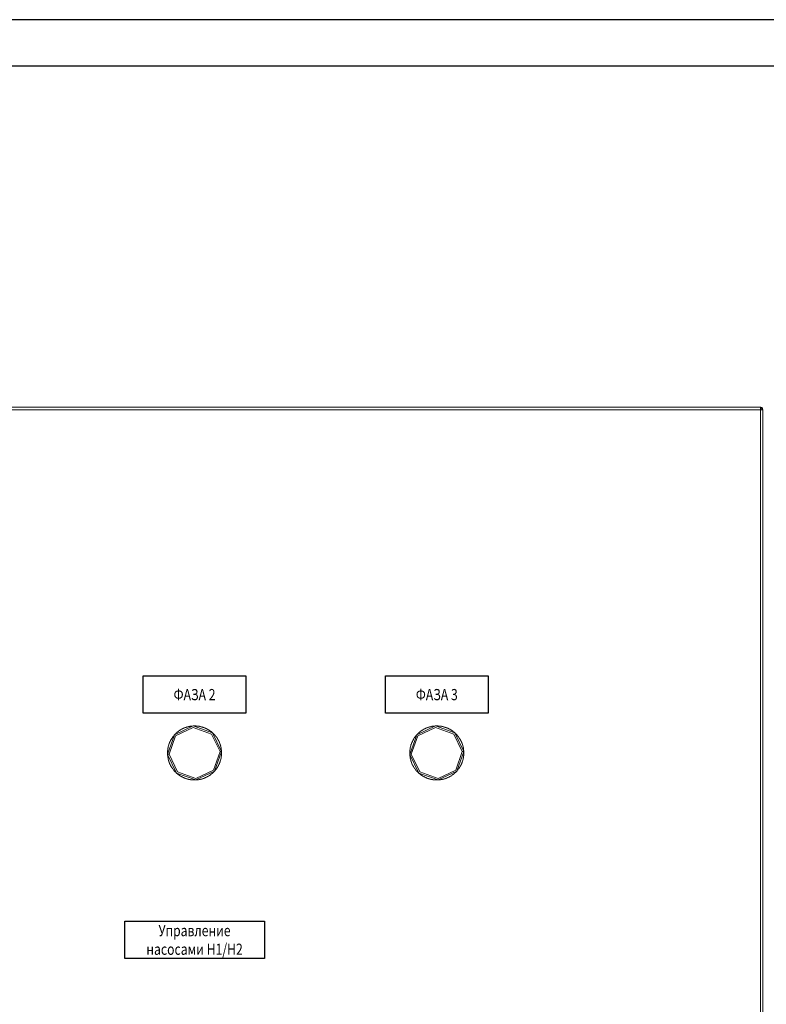
# Model space of a CAD drawing. Units: millimetres. Extents: x 2661 to 15062, y 0 to 420.
# Drawn here: x 11675 to 11756, y 314 to 420 of the extents above; entities that cross this region are included whole.
import ezdxf
from ezdxf.enums import TextEntityAlignment as Align

# ---------------------------------------------------------------- set-up
doc = ezdxf.new("R2010")
doc.units = ezdxf.units.MM
doc.layers.add('EPLAN578', color=7, linetype='Continuous', lineweight=50)
doc.layers.add('ЛИСТ', color=4, linetype='Continuous')
doc.styles.add('ГОСТ 2.304', font='isocpeur.ttf', dxfattribs={"width": 0.8, "oblique": 15})

msp = doc.modelspace()

# ---------------------------------------------------------------- linework, layer by layer
at = {"ltscale": 100}
for points in [[(11688.6941, 349.5433), (11699.6941, 349.5433), (11699.6941, 345.5433), (11688.6941, 345.5433)], [(11714.6941, 349.5433), (11725.6941, 349.5433), (11725.6941, 345.5433), (11714.6941, 345.5433)], [(11686.6949, 323.2069), (11701.6949, 323.2069), (11701.6949, 319.2069), (11686.6949, 319.2069)]]:
    msp.add_lwpolyline(points, close=True, dxfattribs=at)
at = {"layer": 'EPLAN578', "color": 30, "linetype": 'Continuous', "lineweight": 0, "ltscale": 4}
for p, q in [((11635.8549, 378.3903), (11754.9349, 378.3903)), ((11754.9349, 378.3903), (11755.1949, 378.1303)), ((11754.9349, 378.1303), (11754.9349, 99.0503)), ((11754.9415, 378.1303), (11754.9482, 378.1303)), ((11755.0649, 378.3555), (11755.16, 378.2603)), ((11755.16, 378.2603), (11755.1949, 378.1303)), ((11754.9549, 368.9703), (11754.9549, 363.3703)), ((11692.1591, 343.1132), (11694.0526, 344.0149)), ((11692.3651, 343.5287), (11692.3967, 343.5541)), ((11692.3967, 343.5541), (11692.423, 343.5746)), ((11692.4495, 343.5948), (11692.4609, 343.6034)), ((11692.4609, 343.6034), (11692.4936, 343.6273)), ((11692.4936, 343.6273), (11692.5207, 343.6467)), ((11692.548, 343.6658), (11692.5598, 343.6739)), ((11692.5598, 343.6739), (11692.5934, 343.6965)), ((11692.5934, 343.6965), (11692.6213, 343.7147)), ((11692.6494, 343.7327), (11692.6616, 343.7403)), ((11692.6616, 343.7403), (11692.6961, 343.7614)), ((11692.6961, 343.7614), (11692.7247, 343.7785)), ((11692.7536, 343.7952), (11692.766, 343.8023)), ((11692.766, 343.8023), (11692.8014, 343.822)), ((11692.8014, 343.822), (11692.8307, 343.8378)), ((11692.8602, 343.8533), (11692.8729, 343.8599)), ((11692.8729, 343.8599), (11692.9091, 343.8781)), ((11692.9091, 343.8781), (11692.9391, 343.8927)), ((11692.9692, 343.9069), (11692.9822, 343.913)), ((11692.9822, 343.913), (11693.0191, 343.9296)), ((11693.0191, 343.9296), (11693.0497, 343.943)), ((11693.0804, 343.9559), (11693.0936, 343.9614)), ((11693.0936, 343.9614), (11693.1312, 343.9765)), ((11693.1312, 343.9765), (11693.1622, 343.9886)), ((11693.1935, 344.0002), (11693.2069, 344.0051)), ((11693.2069, 344.0051), (11693.2451, 344.0187)), ((11693.2451, 344.0187), (11693.2766, 344.0294)), ((11693.3083, 344.0398), (11693.322, 344.0441)), ((11693.322, 344.0441), (11693.3607, 344.056)), ((11693.3607, 344.056), (11693.3926, 344.0654)), ((11693.4247, 344.0744), (11693.4385, 344.0782)), ((11693.4385, 344.0782), (11693.4777, 344.0885)), ((11693.4777, 344.0885), (11693.5101, 344.0965)), ((11693.5495, 344.1058), (11693.5564, 344.1074)), ((11693.5564, 344.1074), (11693.596, 344.116)), ((11693.596, 344.116), (11693.6287, 344.1227)), ((11693.6614, 344.129), (11693.6755, 344.1316)), ((11693.6755, 344.1316), (11693.7154, 344.1386)), ((11693.7154, 344.1386), (11693.7483, 344.1439)), ((11693.7812, 344.1489), (11693.7954, 344.1509)), ((11693.7954, 344.1509), (11693.8355, 344.1561)), ((11693.8355, 344.1561), (11693.8687, 344.1601)), ((11693.9018, 344.1636), (11693.916, 344.165)), ((11693.916, 344.165), (11693.9564, 344.1686)), ((11693.9564, 344.1686), (11693.9896, 344.1712)), ((11694.0372, 344.1742), (11694.0443, 344.1745)), ((11694.0526, 344.0149), (11696.0291, 343.3136)), ((11694.0776, 344.1761), (11694.1109, 344.1772)), ((11694.1443, 344.178), (11694.1586, 344.1782)), ((11694.1586, 344.1782), (11694.199, 344.1784)), ((11694.199, 344.1784), (11694.2324, 344.1782)), ((11694.2657, 344.1775), (11694.28, 344.1772)), ((11694.28, 344.1772), (11694.3205, 344.1757)), ((11694.3205, 344.1757), (11694.3538, 344.174)), ((11694.3871, 344.172), (11694.4013, 344.171)), ((11694.4013, 344.171), (11694.4417, 344.1679)), ((11694.4417, 344.1679), (11694.4749, 344.1648)), ((11694.5081, 344.1614), (11694.5223, 344.1598)), ((11694.5223, 344.1598), (11694.5625, 344.155)), ((11694.5625, 344.155), (11694.5955, 344.1505)), ((11694.6285, 344.1457), (11694.6426, 344.1436)), ((11694.6426, 344.1436), (11694.6826, 344.137)), ((11694.6826, 344.137), (11694.7154, 344.1312)), ((11694.7482, 344.125), (11694.7622, 344.1223)), ((11694.7622, 344.1223), (11694.8019, 344.1141)), ((11694.8019, 344.1141), (11694.8344, 344.1069)), ((11694.8669, 344.0993), (11694.8808, 344.096)), ((11694.8808, 344.096), (11694.9201, 344.0861)), ((11694.9201, 344.0861), (11694.9523, 344.0776)), ((11694.9845, 344.0687), (11694.9982, 344.0648)), ((11694.9982, 344.0648), (11695.037, 344.0533)), ((11695.037, 344.0533), (11695.0689, 344.0434)), ((11695.1006, 344.0332), (11695.1142, 344.0287)), ((11695.1142, 344.0287), (11695.1525, 344.0156)), ((11695.1525, 344.0156), (11695.1839, 344.0044)), ((11695.2152, 343.9928), (11695.2285, 343.9877)), ((11695.2285, 343.9877), (11695.2663, 343.973)), ((11695.2663, 343.973), (11695.2972, 343.9605)), ((11695.3279, 343.9477), (11695.3411, 343.9421)), ((11695.3782, 343.9258), (11695.4085, 343.912)), ((11695.4387, 343.8979), (11695.4516, 343.8917)), ((11695.4516, 343.8917), (11695.488, 343.8739)), ((11695.488, 343.8739), (11695.5177, 343.8588)), ((11695.5473, 343.8435), (11695.56, 343.8368)), ((11695.56, 343.8368), (11695.5955, 343.8174)), ((11695.5955, 343.8174), (11695.6246, 343.8012)), ((11695.6536, 343.7845), (11695.6659, 343.7773)), ((11695.6659, 343.7773), (11695.7006, 343.7565)), ((11695.7006, 343.7565), (11695.729, 343.739)), ((11695.7572, 343.7212), (11695.7692, 343.7135)), ((11695.7692, 343.7135), (11695.8031, 343.6913)), ((11695.8031, 343.6913), (11695.8307, 343.6726)), ((11695.8581, 343.6537), (11695.8698, 343.6454)), ((11695.9027, 343.6218), (11695.9295, 343.602)), ((11695.9561, 343.5819), (11695.9675, 343.5732)), ((11695.9675, 343.5732), (11695.9994, 343.5482)), ((11695.9994, 343.5482), (11696.0253, 343.5273)), ((11718.1587, 343.1132), (11720.0521, 344.0149)), ((11718.3647, 343.5287), (11718.3963, 343.5541)), ((11718.3963, 343.5541), (11718.4225, 343.5746)), ((11718.449, 343.5948), (11718.4605, 343.6034)), ((11718.4605, 343.6034), (11718.4931, 343.6273)), ((11718.4931, 343.6273), (11718.5202, 343.6467)), ((11718.5476, 343.6658), (11718.5594, 343.6739)), ((11718.5594, 343.6739), (11718.593, 343.6965)), ((11718.593, 343.6965), (11718.6209, 343.7147)), ((11718.649, 343.7327), (11718.6611, 343.7403)), ((11718.6611, 343.7403), (11718.6956, 343.7614)), ((11718.6956, 343.7614), (11718.7243, 343.7785)), ((11718.7531, 343.7952), (11718.7656, 343.8023)), ((11718.7656, 343.8023), (11718.8009, 343.822)), ((11718.8009, 343.822), (11718.8303, 343.8378)), ((11718.8598, 343.8533), (11718.8725, 343.8599)), ((11718.8725, 343.8599), (11718.9087, 343.8781)), ((11718.9087, 343.8781), (11718.9386, 343.8927)), ((11718.9688, 343.9069), (11718.9818, 343.913)), ((11718.9818, 343.913), (11719.0187, 343.9296)), ((11719.0187, 343.9296), (11719.0492, 343.943)), ((11719.0799, 343.9559), (11719.0931, 343.9614)), ((11719.0931, 343.9614), (11719.1307, 343.9765)), ((11719.1307, 343.9765), (11719.1618, 343.9886)), ((11719.193, 344.0002), (11719.2065, 344.0051)), ((11719.2065, 344.0051), (11719.2446, 344.0187)), ((11719.2446, 344.0187), (11719.2762, 344.0294)), ((11719.3079, 344.0398), (11719.3215, 344.0441)), ((11719.3215, 344.0441), (11719.3602, 344.056)), ((11719.3602, 344.056), (11719.3922, 344.0654)), ((11719.4243, 344.0744), (11719.4381, 344.0782)), ((11719.4381, 344.0782), (11719.4773, 344.0885)), ((11719.4773, 344.0885), (11719.5096, 344.0965)), ((11719.549, 344.1058), (11719.556, 344.1074)), ((11719.556, 344.1074), (11719.5956, 344.116)), ((11719.5956, 344.116), (11719.6282, 344.1227)), ((11719.661, 344.129), (11719.675, 344.1316)), ((11719.675, 344.1316), (11719.7149, 344.1386)), ((11719.7149, 344.1386), (11719.7478, 344.1439)), ((11719.7808, 344.1489), (11719.795, 344.1509)), ((11719.795, 344.1509), (11719.8351, 344.1561)), ((11719.8351, 344.1561), (11719.8682, 344.1601)), ((11719.9014, 344.1636), (11719.9156, 344.165)), ((11719.9156, 344.165), (11719.9559, 344.1686)), ((11719.9559, 344.1686), (11719.9892, 344.1712)), ((11720.0367, 344.1742), (11720.0439, 344.1745)), ((11720.0521, 344.0149), (11722.0286, 343.3136)), ((11720.0772, 344.1761), (11720.1105, 344.1772)), ((11720.1438, 344.178), (11720.1581, 344.1782)), ((11720.1581, 344.1782), (11720.1986, 344.1784)), ((11720.1986, 344.1784), (11720.2319, 344.1782)), ((11720.2653, 344.1775), (11720.2796, 344.1772)), ((11720.2796, 344.1772), (11720.32, 344.1757)), ((11720.32, 344.1757), (11720.3533, 344.174)), ((11720.3866, 344.172), (11720.4009, 344.171)), ((11720.4009, 344.171), (11720.4413, 344.1679)), ((11720.4413, 344.1679), (11720.4745, 344.1648)), ((11720.5076, 344.1614), (11720.5218, 344.1598)), ((11720.5218, 344.1598), (11720.562, 344.155)), ((11720.562, 344.155), (11720.5951, 344.1505)), ((11720.6281, 344.1457), (11720.6422, 344.1436)), ((11720.6422, 344.1436), (11720.6822, 344.137)), ((11720.6822, 344.137), (11720.715, 344.1312)), ((11720.7478, 344.125), (11720.7618, 344.1223)), ((11720.7618, 344.1223), (11720.8014, 344.1141)), ((11720.8014, 344.1141), (11720.834, 344.1069)), ((11720.8665, 344.0993), (11720.8804, 344.096)), ((11720.8804, 344.096), (11720.9197, 344.0861)), ((11720.9197, 344.0861), (11720.9519, 344.0776)), ((11720.984, 344.0687), (11720.9978, 344.0648)), ((11720.9978, 344.0648), (11721.0366, 344.0533)), ((11721.0366, 344.0533), (11721.0684, 344.0434)), ((11721.1002, 344.0332), (11721.1137, 344.0287)), ((11721.1137, 344.0287), (11721.1521, 344.0156)), ((11721.1521, 344.0156), (11721.1835, 344.0044)), ((11721.2147, 343.9928), (11721.2281, 343.9877)), ((11721.2281, 343.9877), (11721.2658, 343.973)), ((11721.2658, 343.973), (11721.2967, 343.9605)), ((11721.3275, 343.9477), (11721.3407, 343.9421)), ((11721.3777, 343.9258), (11721.4081, 343.912)), ((11721.4383, 343.8979), (11721.4512, 343.8917)), ((11721.4512, 343.8917), (11721.4876, 343.8739)), ((11721.4876, 343.8739), (11721.5173, 343.8588)), ((11721.5469, 343.8435), (11721.5595, 343.8368)), ((11721.5595, 343.8368), (11721.5951, 343.8174)), ((11721.5951, 343.8174), (11721.6242, 343.8012)), ((11721.6531, 343.7845), (11721.6654, 343.7773)), ((11721.6654, 343.7773), (11721.7002, 343.7565)), ((11721.7002, 343.7565), (11721.7286, 343.739)), ((11721.7568, 343.7212), (11721.7688, 343.7135)), ((11721.7688, 343.7135), (11721.8026, 343.6913)), ((11721.8026, 343.6913), (11721.8303, 343.6726)), ((11721.8577, 343.6537), (11721.8694, 343.6454)), ((11721.9023, 343.6218), (11721.9291, 343.602)), ((11721.9557, 343.5819), (11721.967, 343.5732)), ((11721.967, 343.5732), (11721.9989, 343.5482)), ((11721.9989, 343.5482), (11722.0249, 343.5273)), ((11691.4578, 341.1367), (11692.1591, 343.1132)), ((11691.5553, 342.4807), (11691.5723, 342.5175)), ((11691.5723, 342.5175), (11691.5868, 342.5475)), ((11691.6015, 342.5774), (11691.608, 342.5902)), ((11691.608, 342.5902), (11691.6265, 342.6262)), ((11691.6265, 342.6262), (11691.6422, 342.6556)), ((11691.6582, 342.6848), (11691.6652, 342.6973)), ((11691.6652, 342.6973), (11691.6852, 342.7325)), ((11691.6852, 342.7325), (11691.7021, 342.7613)), ((11691.7193, 342.7898), (11691.7268, 342.802)), ((11691.7268, 342.802), (11691.7483, 342.8363)), ((11691.7483, 342.8363), (11691.7664, 342.8643)), ((11691.7848, 342.8921), (11691.7928, 342.904)), ((11691.7928, 342.904), (11691.8157, 342.9374)), ((11691.8157, 342.9374), (11691.8349, 342.9646)), ((11691.8545, 342.9916), (11691.8629, 343.0031)), ((11691.8629, 343.0031), (11691.8872, 343.0355)), ((11691.8872, 343.0355), (11691.9076, 343.0619)), ((11691.9283, 343.0881), (11691.9372, 343.0993)), ((11691.9372, 343.0993), (11691.9628, 343.1306)), ((11691.9628, 343.1306), (11691.9843, 343.1561)), ((11692.006, 343.1814), (11692.0154, 343.1922)), ((11692.0154, 343.1922), (11692.0404, 343.2202)), ((11692.0424, 343.2224), (11692.0649, 343.247)), ((11692.0876, 343.2714), (11692.0975, 343.2817)), ((11692.0975, 343.2817), (11692.1257, 343.3108)), ((11692.1257, 343.3108), (11692.1492, 343.3345)), ((11692.1729, 343.3578), (11692.1832, 343.3678)), ((11692.1832, 343.3678), (11692.2126, 343.3957)), ((11692.2126, 343.3957), (11692.2371, 343.4183)), ((11692.2618, 343.4407), (11692.2725, 343.4502)), ((11692.2725, 343.4502), (11692.303, 343.4768)), ((11692.303, 343.4768), (11692.3284, 343.4984)), ((11692.354, 343.5197), (11692.3651, 343.5287)), ((11696.0511, 343.5061), (11696.062, 343.4969)), ((11696.062, 343.4969), (11696.0928, 343.4706)), ((11696.0928, 343.4706), (11696.1179, 343.4487)), ((11696.1179, 343.4487), (11696.1361, 343.4324)), ((11696.1533, 343.4168), (11696.183, 343.3892)), ((11696.183, 343.3892), (11696.2071, 343.3662)), ((11696.231, 343.3429), (11696.2411, 343.3328)), ((11696.2696, 343.3041), (11696.2927, 343.2801)), ((11696.3156, 343.2558), (11696.3253, 343.2453)), ((11696.3253, 343.2453), (11696.3526, 343.2154)), ((11696.3526, 343.2154), (11696.3747, 343.1905)), ((11696.3966, 343.1653), (11696.4058, 343.1544)), ((11696.4058, 343.1544), (11696.4318, 343.1233)), ((11696.4318, 343.1233), (11696.4529, 343.0975)), ((11696.4736, 343.0714), (11696.4825, 343.0601)), ((11696.4825, 343.0601), (11696.5071, 343.028)), ((11696.5071, 343.028), (11696.5271, 343.0013)), ((11696.5467, 342.9744), (11696.5551, 342.9627)), ((11696.5551, 342.9627), (11696.5783, 342.9296)), ((11696.5783, 342.9296), (11696.5972, 342.9021)), ((11696.6157, 342.8744), (11696.6235, 342.8624)), ((11696.6235, 342.8624), (11696.6454, 342.8283)), ((11696.6454, 342.8283), (11696.6631, 342.8001)), ((11696.6804, 342.7716), (11696.6877, 342.7593)), ((11696.6877, 342.7593), (11696.7082, 342.7243)), ((11696.7082, 342.7243), (11696.7246, 342.6953)), ((11696.7407, 342.6662), (11696.7475, 342.6536)), ((11696.7475, 342.6536), (11696.7665, 342.6178)), ((11696.7665, 342.6178), (11696.7817, 342.5881)), ((11696.7966, 342.5583), (11696.8029, 342.5455)), ((11696.8029, 342.5455), (11696.8203, 342.5089)), ((11696.8203, 342.5089), (11696.8343, 342.4786)), ((11717.4574, 341.1367), (11718.1587, 343.1132)), ((11717.5549, 342.4807), (11717.5719, 342.5175)), ((11717.5719, 342.5175), (11717.5863, 342.5475)), ((11717.6011, 342.5774), (11717.6075, 342.5902)), ((11717.6075, 342.5902), (11717.6261, 342.6262)), ((11717.6261, 342.6262), (11717.6417, 342.6556)), ((11717.6577, 342.6848), (11717.6647, 342.6973)), ((11717.6647, 342.6973), (11717.6848, 342.7325)), ((11717.6848, 342.7325), (11717.7017, 342.7613)), ((11717.7189, 342.7898), (11717.7264, 342.802)), ((11717.7264, 342.802), (11717.7479, 342.8363)), ((11717.7479, 342.8363), (11717.7659, 342.8643)), ((11717.7843, 342.8921), (11717.7923, 342.904)), ((11717.7923, 342.904), (11717.8152, 342.9374)), ((11717.8152, 342.9374), (11717.8345, 342.9646)), ((11717.854, 342.9916), (11717.8625, 343.0031)), ((11717.8625, 343.0031), (11717.8868, 343.0355)), ((11717.8868, 343.0355), (11717.9072, 343.0619)), ((11717.9278, 343.0881), (11717.9368, 343.0993)), ((11717.9368, 343.0993), (11717.9624, 343.1306)), ((11717.9624, 343.1306), (11717.9838, 343.1561)), ((11718.0056, 343.1814), (11718.015, 343.1922)), ((11718.015, 343.1922), (11718.0399, 343.2202)), ((11718.0419, 343.2224), (11718.0644, 343.247)), ((11718.0872, 343.2714), (11718.097, 343.2817)), ((11718.097, 343.2817), (11718.1252, 343.3108)), ((11718.1252, 343.3108), (11718.1487, 343.3345)), ((11718.1725, 343.3578), (11718.1828, 343.3678)), ((11718.1828, 343.3678), (11718.2121, 343.3957)), ((11718.2121, 343.3957), (11718.2366, 343.4183)), ((11718.2613, 343.4407), (11718.272, 343.4502)), ((11718.272, 343.4502), (11718.3025, 343.4768)), ((11718.3025, 343.4768), (11718.3279, 343.4984)), ((11718.3536, 343.5197), (11718.3647, 343.5287)), ((11722.0506, 343.5061), (11722.0616, 343.4969)), ((11722.0616, 343.4969), (11722.0924, 343.4706)), ((11722.0924, 343.4706), (11722.1174, 343.4487)), ((11722.1174, 343.4487), (11722.1357, 343.4324)), ((11722.1528, 343.4168), (11722.1825, 343.3892)), ((11722.1825, 343.3892), (11722.2066, 343.3662)), ((11722.2305, 343.3429), (11722.2407, 343.3328)), ((11722.2692, 343.3041), (11722.2923, 343.2801)), ((11722.3152, 343.2558), (11722.3249, 343.2453)), ((11722.3249, 343.2453), (11722.3522, 343.2154)), ((11722.3522, 343.2154), (11722.3743, 343.1905)), ((11722.3961, 343.1653), (11722.4054, 343.1544)), ((11722.4054, 343.1544), (11722.4314, 343.1233)), ((11722.4314, 343.1233), (11722.4524, 343.0975)), ((11722.4732, 343.0714), (11722.482, 343.0601)), ((11722.482, 343.0601), (11722.5067, 343.028)), ((11722.5067, 343.028), (11722.5266, 343.0013)), ((11722.5463, 342.9744), (11722.5546, 342.9627)), ((11722.5546, 342.9627), (11722.5779, 342.9296)), ((11722.5779, 342.9296), (11722.5967, 342.9021)), ((11722.6152, 342.8744), (11722.6231, 342.8624)), ((11722.6231, 342.8624), (11722.645, 342.8283)), ((11722.645, 342.8283), (11722.6626, 342.8001)), ((11722.6799, 342.7716), (11722.6873, 342.7593)), ((11722.6873, 342.7593), (11722.7077, 342.7243)), ((11722.7077, 342.7243), (11722.7242, 342.6953)), ((11722.7403, 342.6662), (11722.7471, 342.6536)), ((11722.7471, 342.6536), (11722.7661, 342.6178)), ((11722.7661, 342.6178), (11722.7813, 342.5881)), ((11722.7962, 342.5583), (11722.8025, 342.5455)), ((11722.8025, 342.5455), (11722.8199, 342.5089)), ((11722.8199, 342.5089), (11722.8339, 342.4786)), ((11691.2977, 341.4177), (11691.2984, 341.4319)), ((11691.2984, 341.4319), (11691.3003, 341.4652)), ((11691.3003, 341.4652), (11691.3027, 341.4985)), ((11691.3054, 341.5317), (11691.3067, 341.546)), ((11691.3067, 341.546), (11691.3107, 341.5863)), ((11691.3107, 341.5863), (11691.3144, 341.6194)), ((11691.3185, 341.6525), (11691.3195, 341.6596)), ((11691.3195, 341.6596), (11691.3204, 341.6666)), ((11691.3204, 341.6666), (11691.3261, 341.7067)), ((11691.3261, 341.7067), (11691.3312, 341.7397)), ((11691.3367, 341.7726), (11691.3392, 341.7867)), ((11691.3392, 341.7867), (11691.3466, 341.8265)), ((11691.3466, 341.8265), (11691.3531, 341.8592)), ((11691.3599, 341.8918), (11691.363, 341.9058)), ((11691.363, 341.9058), (11691.372, 341.9452)), ((11691.372, 341.9452), (11691.3799, 341.9776)), ((11691.3881, 342.0099), (11691.3917, 342.0238)), ((11691.3917, 342.0238), (11691.4024, 342.0628)), ((11691.4024, 342.0628), (11691.4116, 342.0949)), ((11691.4212, 342.1268), (11691.4254, 342.1405)), ((11691.4254, 342.1405), (11691.4377, 342.1791)), ((11691.4377, 342.1791), (11691.4483, 342.2107)), ((11691.4592, 342.2422), (11691.4639, 342.2557)), ((11691.4639, 342.2557), (11691.4779, 342.2937)), ((11691.4779, 342.2937), (11691.4897, 342.3249)), ((11691.5019, 342.3559), (11691.5073, 342.3692)), ((11691.5073, 342.3692), (11691.5228, 342.4066)), ((11691.5228, 342.4066), (11691.5359, 342.4372)), ((11691.5494, 342.4677), (11691.5553, 342.4807)), ((11696.8479, 342.4482), (11696.8537, 342.4351)), ((11696.8537, 342.4351), (11696.8696, 342.3979)), ((11696.8696, 342.3979), (11696.8822, 342.367)), ((11696.8946, 342.3361), (11696.8998, 342.3227)), ((11696.8998, 342.3227), (11696.9141, 342.2849)), ((11696.9141, 342.2849), (11696.9255, 342.2535)), ((11696.9365, 342.2221), (11696.9411, 342.2085)), ((11696.9411, 342.2085), (11696.9538, 342.1701)), ((11696.9538, 342.1701), (11696.9639, 342.1383)), ((11696.9736, 342.1064), (11696.9777, 342.0927)), ((11696.9777, 342.0927), (11696.9888, 342.0537)), ((11696.9888, 342.0537), (11696.9975, 342.0216)), ((11697.0059, 341.9893), (11697.0093, 341.9754)), ((11697.0093, 341.9754), (11697.0188, 341.936)), ((11697.0188, 341.936), (11697.0262, 341.9035)), ((11697.0332, 341.8709), (11697.036, 341.8569)), ((11697.036, 341.8569), (11697.0438, 341.8172)), ((11697.0438, 341.8172), (11697.0498, 341.7844)), ((11697.0555, 341.7515), (11697.0578, 341.7374)), ((11697.0578, 341.7374), (11697.0639, 341.6974)), ((11697.0639, 341.6974), (11697.0685, 341.6644)), ((11697.0728, 341.6313), (11697.0745, 341.6171)), ((11697.0745, 341.6171), (11697.0789, 341.5769)), ((11697.0789, 341.5769), (11697.0822, 341.5437)), ((11697.085, 341.5105), (11697.0861, 341.4962)), ((11697.0861, 341.4962), (11697.0893, 341.4487)), ((11697.0893, 341.4487), (11697.0904, 341.4285)), ((11717.2972, 341.4177), (11717.2979, 341.4319)), ((11717.2979, 341.4319), (11717.2999, 341.4652)), ((11717.2999, 341.4652), (11717.3022, 341.4985)), ((11717.305, 341.5317), (11717.3062, 341.546)), ((11717.3062, 341.546), (11717.3103, 341.5863)), ((11717.3103, 341.5863), (11717.314, 341.6194)), ((11717.3181, 341.6525), (11717.319, 341.6596)), ((11717.319, 341.6596), (11717.32, 341.6666)), ((11717.32, 341.6666), (11717.3257, 341.7067)), ((11717.3257, 341.7067), (11717.3308, 341.7397)), ((11717.3363, 341.7726), (11717.3388, 341.7867)), ((11717.3388, 341.7867), (11717.3461, 341.8265)), ((11717.3461, 341.8265), (11717.3526, 341.8592)), ((11717.3595, 341.8918), (11717.3625, 341.9058)), ((11717.3625, 341.9058), (11717.3716, 341.9452)), ((11717.3716, 341.9452), (11717.3794, 341.9776)), ((11717.3877, 342.0099), (11717.3913, 342.0238)), ((11717.3913, 342.0238), (11717.402, 342.0628)), ((11717.402, 342.0628), (11717.4112, 342.0949)), ((11717.4208, 342.1268), (11717.425, 342.1405)), ((11717.425, 342.1405), (11717.4373, 342.1791)), ((11717.4373, 342.1791), (11717.4478, 342.2107)), ((11717.4587, 342.2422), (11717.4635, 342.2557)), ((11717.4635, 342.2557), (11717.4774, 342.2937)), ((11717.4774, 342.2937), (11717.4893, 342.3249)), ((11717.5015, 342.3559), (11717.5068, 342.3692)), ((11717.5068, 342.3692), (11717.5223, 342.4066)), ((11717.5223, 342.4066), (11717.5355, 342.4372)), ((11717.549, 342.4677), (11717.5549, 342.4807)), ((11722.8475, 342.4482), (11722.8532, 342.4351)), ((11722.8532, 342.4351), (11722.8691, 342.3979)), ((11722.8691, 342.3979), (11722.8818, 342.367)), ((11722.8941, 342.3361), (11722.8993, 342.3227)), ((11722.8993, 342.3227), (11722.9136, 342.2849)), ((11722.9136, 342.2849), (11722.925, 342.2535)), ((11722.9361, 342.2221), (11722.9407, 342.2085)), ((11722.9407, 342.2085), (11722.9534, 342.1701)), ((11722.9534, 342.1701), (11722.9635, 342.1383)), ((11722.9732, 342.1064), (11722.9772, 342.0927)), ((11722.9772, 342.0927), (11722.9883, 342.0537)), ((11722.9883, 342.0537), (11722.997, 342.0216)), ((11723.0054, 341.9893), (11723.0089, 341.9754)), ((11723.0089, 341.9754), (11723.0183, 341.936)), ((11723.0183, 341.936), (11723.0257, 341.9035)), ((11723.0327, 341.8709), (11723.0356, 341.8569)), ((11723.0356, 341.8569), (11723.0434, 341.8172)), ((11723.0434, 341.8172), (11723.0494, 341.7844)), ((11723.055, 341.7515), (11723.0573, 341.7374)), ((11723.0573, 341.7374), (11723.0635, 341.6974)), ((11723.0635, 341.6974), (11723.0681, 341.6644)), ((11723.0723, 341.6313), (11723.074, 341.6171)), ((11723.074, 341.6171), (11723.0785, 341.5769)), ((11723.0785, 341.5769), (11723.0817, 341.5437)), ((11723.0846, 341.5105), (11723.0857, 341.4962)), ((11723.0857, 341.4962), (11723.0889, 341.4487)), ((11723.0889, 341.4487), (11723.09, 341.4285)), ((11691.2943, 341.2891), (11691.2944, 341.3034)), ((11691.2944, 341.3034), (11691.2951, 341.3439)), ((11691.2944, 341.2557), (11691.2949, 341.2224)), ((11691.2949, 341.2224), (11691.2957, 341.1891)), ((11691.2951, 341.3439), (11691.296, 341.3772)), ((11691.2957, 341.1891), (11691.2964, 341.1676)), ((11691.297, 341.1546), (11691.2976, 341.1415)), ((11691.2973, 341.4105), (11691.2977, 341.4177)), ((11691.2976, 341.1415), (11691.2982, 341.1284)), ((11691.2993, 341.1082), (11691.3006, 341.088)), ((11691.3006, 341.088), (11691.3036, 341.0464)), ((11691.3065, 341.0132), (11691.3097, 340.98)), ((11691.3097, 340.98), (11691.3133, 340.9468)), ((11691.3133, 340.9468), (11691.3159, 340.9255)), ((11691.3186, 341.1295), (11691.3757, 341.1324)), ((11691.3201, 340.8925), (11691.3248, 340.8595)), ((11691.3248, 340.8595), (11691.3298, 340.8265)), ((11691.3298, 340.8265), (11691.3332, 340.8053)), ((11691.3388, 340.7724), (11691.3448, 340.7397)), ((11691.3448, 340.7397), (11691.3512, 340.7069)), ((11691.3512, 340.7069), (11691.3555, 340.6859)), ((11691.3625, 340.6533), (11691.3699, 340.6208)), ((11691.3699, 340.6208), (11691.3776, 340.5884)), ((11691.3757, 341.1324), (11691.4578, 341.1367)), ((11691.3776, 340.5884), (11691.3828, 340.5676)), ((11691.3912, 340.5353), (11691.3999, 340.5031)), ((11691.3999, 340.5031), (11691.409, 340.471)), ((11691.409, 340.471), (11691.415, 340.4504)), ((11691.4247, 340.4185), (11691.4348, 340.3868)), ((11691.4348, 340.3868), (11691.4452, 340.3551)), ((11696.2296, 339.4437), (11696.9308, 341.4202)), ((11696.9308, 341.4202), (11697.0129, 341.4244)), ((11696.9404, 340.3462), (11696.9509, 340.3778)), ((11696.9509, 340.3778), (11696.9611, 340.4095)), ((11696.9611, 340.4095), (11696.9675, 340.43)), ((11696.977, 340.462), (11696.9862, 340.494)), ((11696.9862, 340.494), (11696.9951, 340.5262)), ((11696.9951, 340.5262), (11697.0005, 340.5469)), ((11697.0088, 340.5792), (11697.0166, 340.6116)), ((11697.0129, 341.4244), (11697.07, 341.4274)), ((11697.0166, 340.6116), (11697.0241, 340.6441)), ((11697.0241, 340.6441), (11697.0287, 340.6651)), ((11697.0356, 340.6977), (11697.0421, 340.7304)), ((11697.0421, 340.7304), (11697.0482, 340.7632)), ((11697.0482, 340.7632), (11697.0519, 340.7843)), ((11697.0574, 340.8172), (11697.0625, 340.8501)), ((11697.0625, 340.8501), (11697.0673, 340.8831)), ((11697.0673, 340.8831), (11697.0701, 340.9044)), ((11697.07, 341.4274), (11697.0904, 341.4285)), ((11697.0742, 340.9375), (11697.0779, 340.9706)), ((11697.0779, 340.9706), (11697.0813, 341.0038)), ((11697.0813, 341.0038), (11697.0832, 341.0251)), ((11697.086, 341.0584), (11697.0883, 341.0916)), ((11697.0883, 341.0916), (11697.0903, 341.1249)), ((11697.0903, 341.1249), (11697.0906, 341.132)), ((11697.0904, 341.4285), (11697.0911, 341.4154)), ((11697.0906, 341.132), (11697.0913, 341.1463)), ((11697.0911, 341.4154), (11697.0917, 341.4023)), ((11697.0922, 341.3892), (11697.0927, 341.3749)), ((11697.0926, 341.1796), (11697.0936, 341.213)), ((11697.0927, 341.3749), (11697.0938, 341.3344)), ((11697.0936, 341.213), (11697.0941, 341.2463)), ((11697.0938, 341.3344), (11697.0942, 341.3011)), ((11697.0941, 341.2463), (11697.0943, 341.2678)), ((11717.2939, 341.2891), (11717.294, 341.3034)), ((11717.294, 341.3034), (11717.2946, 341.3439)), ((11717.294, 341.2557), (11717.2944, 341.2224)), ((11717.2944, 341.2224), (11717.2953, 341.1891)), ((11717.2946, 341.3439), (11717.2956, 341.3772)), ((11717.2953, 341.1891), (11717.296, 341.1676)), ((11717.2965, 341.1546), (11717.2971, 341.1415)), ((11717.2969, 341.4105), (11717.2972, 341.4177)), ((11717.2971, 341.1415), (11717.2978, 341.1284)), ((11717.2989, 341.1082), (11717.3001, 341.088)), ((11717.3001, 341.088), (11717.3032, 341.0464)), ((11717.306, 341.0132), (11717.3093, 340.98)), ((11717.3093, 340.98), (11717.3129, 340.9468)), ((11717.3129, 340.9468), (11717.3154, 340.9255)), ((11717.3182, 341.1295), (11717.3753, 341.1324)), ((11717.3197, 340.8925), (11717.3243, 340.8595)), ((11717.3243, 340.8595), (11717.3293, 340.8265)), ((11717.3293, 340.8265), (11717.3327, 340.8053)), ((11717.3384, 340.7724), (11717.3444, 340.7397)), ((11717.3444, 340.7397), (11717.3508, 340.7069)), ((11717.3508, 340.7069), (11717.3551, 340.6859)), ((11717.3621, 340.6533), (11717.3694, 340.6208)), ((11717.3694, 340.6208), (11717.3772, 340.5884)), ((11717.3753, 341.1324), (11717.4574, 341.1367)), ((11717.3772, 340.5884), (11717.3824, 340.5676)), ((11717.3907, 340.5353), (11717.3994, 340.5031)), ((11717.3994, 340.5031), (11717.4085, 340.471)), ((11717.4085, 340.471), (11717.4146, 340.4504)), ((11717.4243, 340.4185), (11717.4344, 340.3868)), ((11717.4344, 340.3868), (11717.4448, 340.3551)), ((11722.2291, 339.4437), (11722.9304, 341.4202)), ((11722.9304, 341.4202), (11723.0125, 341.4244)), ((11722.9399, 340.3462), (11722.9505, 340.3778)), ((11722.9505, 340.3778), (11722.9607, 340.4095)), ((11722.9607, 340.4095), (11722.967, 340.43)), ((11722.9766, 340.462), (11722.9858, 340.494)), ((11722.9858, 340.494), (11722.9946, 340.5262)), ((11722.9946, 340.5262), (11723.0001, 340.5469)), ((11723.0083, 340.5792), (11723.0162, 340.6116)), ((11723.0125, 341.4244), (11723.0696, 341.4274)), ((11723.0162, 340.6116), (11723.0237, 340.6441)), ((11723.0237, 340.6441), (11723.0283, 340.6651)), ((11723.0351, 340.6977), (11723.0416, 340.7304)), ((11723.0416, 340.7304), (11723.0477, 340.7632)), ((11723.0477, 340.7632), (11723.0515, 340.7843)), ((11723.057, 340.8172), (11723.0621, 340.8501)), ((11723.0621, 340.8501), (11723.0668, 340.8831)), ((11723.0668, 340.8831), (11723.0697, 340.9044)), ((11723.0696, 341.4274), (11723.09, 341.4285)), ((11723.0738, 340.9375), (11723.0775, 340.9706)), ((11723.0775, 340.9706), (11723.0808, 341.0038)), ((11723.0808, 341.0038), (11723.0828, 341.0251)), ((11723.0855, 341.0584), (11723.0879, 341.0916)), ((11723.0879, 341.0916), (11723.0898, 341.1249)), ((11723.0898, 341.1249), (11723.0902, 341.132)), ((11723.09, 341.4285), (11723.0906, 341.4154)), ((11723.0902, 341.132), (11723.0909, 341.1463)), ((11723.0906, 341.4154), (11723.0912, 341.4023)), ((11723.0918, 341.3892), (11723.0923, 341.3749)), ((11723.0922, 341.1796), (11723.0931, 341.213)), ((11723.0923, 341.3749), (11723.0933, 341.3344)), ((11723.0931, 341.213), (11723.0937, 341.2463)), ((11723.0933, 341.3344), (11723.0938, 341.3011)), ((11723.0937, 341.2463), (11723.0939, 341.2678)), ((11691.4452, 340.3551), (11691.4521, 340.3348)), ((11691.4632, 340.3033), (11691.4746, 340.272)), ((11691.4746, 340.272), (11691.4863, 340.2408)), ((11691.4863, 340.2408), (11691.4941, 340.2208)), ((11691.5064, 340.1898), (11691.5191, 340.159)), ((11691.5191, 340.159), (11691.5321, 340.1283)), ((11691.5321, 340.1283), (11691.5407, 340.1086)), ((11691.5543, 340.0782), (11691.5683, 340.0479)), ((11691.5683, 340.0479), (11691.5826, 340.0178)), ((11691.5826, 340.0178), (11691.592, 339.9985)), ((11691.6069, 339.9687), (11691.6222, 339.9391)), ((11691.6222, 339.9391), (11691.6377, 339.9096)), ((11691.6377, 339.9096), (11691.6479, 339.8907)), ((11691.664, 339.8615), (11691.6805, 339.8325)), ((11691.6805, 339.8325), (11691.6973, 339.8037)), ((11691.6973, 339.8037), (11691.7083, 339.7853)), ((11691.7256, 339.7568), (11691.7432, 339.7285)), ((11691.7432, 339.7285), (11691.7612, 339.7004)), ((11691.7612, 339.7004), (11691.773, 339.6825)), ((11691.7915, 339.6547), (11691.8103, 339.6272)), ((11691.8103, 339.6272), (11691.8294, 339.5999)), ((11691.8294, 339.5999), (11691.8419, 339.5825)), ((11691.8616, 339.5556), (11691.8815, 339.5288)), ((11691.8815, 339.5288), (11691.9018, 339.5024)), ((11691.9018, 339.5024), (11691.915, 339.4855)), ((11691.9358, 339.4594), (11691.9568, 339.4335)), ((11691.9568, 339.4335), (11691.9782, 339.4079)), ((11691.9782, 339.4079), (11691.9921, 339.3916)), ((11692.0139, 339.3664), (11692.036, 339.3415)), ((11692.036, 339.3415), (11692.0585, 339.3168)), ((11692.0585, 339.3168), (11692.073, 339.301)), ((11694.3361, 338.5419), (11696.2296, 339.4437)), ((11696.3238, 339.3098), (11696.3463, 339.3344)), ((11696.3463, 339.3344), (11696.3483, 339.3366)), ((11696.3685, 339.3593), (11696.3826, 339.3754)), ((11696.4044, 339.4007), (11696.4258, 339.4263)), ((11696.4258, 339.4263), (11696.4469, 339.452)), ((11696.4469, 339.452), (11696.4604, 339.4687)), ((11696.4811, 339.4949), (11696.5014, 339.5213)), ((11696.5014, 339.5213), (11696.5215, 339.548)), ((11696.5215, 339.548), (11696.5342, 339.5652)), ((11696.5537, 339.5922), (11696.573, 339.6195)), ((11696.573, 339.6195), (11696.5919, 339.6469)), ((11696.5919, 339.6469), (11696.6039, 339.6647)), ((11696.6223, 339.6925), (11696.6403, 339.7205)), ((11696.6403, 339.7205), (11696.6581, 339.7488)), ((11696.6581, 339.7488), (11696.6693, 339.767)), ((11696.6866, 339.7956), (11696.7034, 339.8243)), ((11696.7034, 339.8243), (11696.72, 339.8533)), ((11696.72, 339.8533), (11696.7305, 339.872)), ((11696.7465, 339.9013), (11696.7621, 339.9307)), ((11696.7621, 339.9307), (11696.7775, 339.9603)), ((11696.7775, 339.9603), (11696.7871, 339.9794)), ((11696.8019, 340.0093), (11696.8163, 340.0394)), ((11696.8163, 340.0394), (11696.8304, 340.0696)), ((11696.8304, 340.0696), (11696.8393, 340.0892)), ((11696.8528, 340.1196), (11696.8659, 340.1503)), ((11696.8659, 340.1503), (11696.8787, 340.1811)), ((11696.8787, 340.1811), (11696.8867, 340.201)), ((11696.8989, 340.232), (11696.9108, 340.2631)), ((11696.9108, 340.2631), (11696.9223, 340.2944)), ((11696.9223, 340.2944), (11696.9295, 340.3146)), ((11717.4448, 340.3551), (11717.4517, 340.3348)), ((11717.4627, 340.3033), (11717.4741, 340.272)), ((11717.4741, 340.272), (11717.4859, 340.2408)), ((11717.4859, 340.2408), (11717.4936, 340.2208)), ((11717.506, 340.1898), (11717.5187, 340.159)), ((11717.5187, 340.159), (11717.5317, 340.1283)), ((11717.5317, 340.1283), (11717.5403, 340.1086)), ((11717.5539, 340.0782), (11717.5679, 340.0479)), ((11717.5679, 340.0479), (11717.5822, 340.0178)), ((11717.5822, 340.0178), (11717.5916, 339.9985)), ((11717.6065, 339.9687), (11717.6217, 339.9391)), ((11717.6217, 339.9391), (11717.6373, 339.9096)), ((11717.6373, 339.9096), (11717.6475, 339.8907)), ((11717.6636, 339.8615), (11717.6801, 339.8325)), ((11717.6801, 339.8325), (11717.6968, 339.8037)), ((11717.6968, 339.8037), (11717.7078, 339.7853)), ((11717.7251, 339.7568), (11717.7428, 339.7285)), ((11717.7428, 339.7285), (11717.7608, 339.7004)), ((11717.7608, 339.7004), (11717.7725, 339.6825)), ((11717.791, 339.6547), (11717.8099, 339.6272)), ((11717.8099, 339.6272), (11717.829, 339.5999)), ((11717.829, 339.5999), (11717.8415, 339.5825)), ((11717.8611, 339.5556), (11717.8811, 339.5288)), ((11717.8811, 339.5288), (11717.9014, 339.5024)), ((11717.9014, 339.5024), (11717.9146, 339.4855)), ((11717.9353, 339.4594), (11717.9564, 339.4335)), ((11717.9564, 339.4335), (11717.9777, 339.4079)), ((11717.9777, 339.4079), (11717.9916, 339.3916)), ((11718.0135, 339.3664), (11718.0356, 339.3415)), ((11718.0356, 339.3415), (11718.058, 339.3168)), ((11718.058, 339.3168), (11718.0726, 339.301)), ((11720.3356, 338.5419), (11722.2291, 339.4437)), ((11722.3233, 339.3098), (11722.3458, 339.3344)), ((11722.3458, 339.3344), (11722.3478, 339.3366)), ((11722.368, 339.3593), (11722.3822, 339.3754)), ((11722.4039, 339.4007), (11722.4254, 339.4263)), ((11722.4254, 339.4263), (11722.4465, 339.452)), ((11722.4465, 339.452), (11722.46, 339.4687)), ((11722.4806, 339.4949), (11722.501, 339.5213)), ((11722.501, 339.5213), (11722.521, 339.548)), ((11722.521, 339.548), (11722.5337, 339.5652)), ((11722.5533, 339.5922), (11722.5725, 339.6195)), ((11722.5725, 339.6195), (11722.5914, 339.6469)), ((11722.5914, 339.6469), (11722.6034, 339.6647)), ((11722.6218, 339.6925), (11722.6399, 339.7205)), ((11722.6399, 339.7205), (11722.6576, 339.7488)), ((11722.6576, 339.7488), (11722.6689, 339.767)), ((11722.6861, 339.7956), (11722.703, 339.8243)), ((11722.703, 339.8243), (11722.7195, 339.8533)), ((11722.7195, 339.8533), (11722.73, 339.872)), ((11722.746, 339.9013), (11722.7617, 339.9307)), ((11722.7617, 339.9307), (11722.777, 339.9603)), ((11722.777, 339.9603), (11722.7867, 339.9794)), ((11722.8014, 340.0093), (11722.8159, 340.0394)), ((11722.8159, 340.0394), (11722.8299, 340.0696)), ((11722.8299, 340.0696), (11722.8388, 340.0892)), ((11722.8523, 340.1196), (11722.8655, 340.1503)), ((11722.8655, 340.1503), (11722.8782, 340.1811)), ((11722.8782, 340.1811), (11722.8863, 340.201)), ((11722.8985, 340.232), (11722.9104, 340.2631)), ((11722.9104, 340.2631), (11722.9218, 340.2944)), ((11722.9218, 340.2944), (11722.929, 340.3146)), ((11692.0959, 339.2768), (11692.1191, 339.2528)), ((11692.1191, 339.2528), (11692.1425, 339.2291)), ((11692.1816, 339.1907), (11692.2057, 339.1676)), ((11692.2057, 339.1676), (11692.2301, 339.1449)), ((11692.2301, 339.1449), (11692.2525, 339.1245)), ((11692.2708, 339.1082), (11692.2958, 339.0862)), ((11692.2958, 339.0862), (11692.3212, 339.0645)), ((11692.3212, 339.0645), (11692.3376, 339.0507)), ((11692.3596, 339.2432), (11694.3361, 338.5419)), ((11692.3633, 339.0295), (11692.3893, 339.0086)), ((11692.3893, 339.0086), (11692.4155, 338.988)), ((11692.4155, 338.988), (11692.4325, 338.9749)), ((11692.4591, 338.9548), (11692.4859, 338.9351)), ((11692.4859, 338.9351), (11692.513, 338.9156)), ((11692.513, 338.9156), (11692.5305, 338.9032)), ((11692.5579, 338.8842), (11692.5856, 338.8656)), ((11692.5856, 338.8656), (11692.6134, 338.8472)), ((11692.6134, 338.8472), (11692.6314, 338.8356)), ((11692.6596, 338.8178), (11692.688, 338.8003)), ((11692.688, 338.8003), (11692.7166, 338.7832)), ((11692.7166, 338.7832), (11692.7351, 338.7723)), ((11692.764, 338.7557), (11692.7931, 338.7394)), ((11692.7931, 338.7394), (11692.8224, 338.7235)), ((11692.8224, 338.7235), (11692.8413, 338.7134)), ((11692.8709, 338.698), (11692.9007, 338.683)), ((11692.9007, 338.683), (11692.9306, 338.6683)), ((11692.9306, 338.6683), (11692.9499, 338.659)), ((11692.9801, 338.6448), (11693.0105, 338.6311)), ((11693.0105, 338.6311), (11693.041, 338.6176)), ((11693.041, 338.6176), (11693.0607, 338.6092)), ((11693.0915, 338.5963), (11693.1224, 338.5838)), ((11693.1224, 338.5838), (11693.1534, 338.5717)), ((11693.1534, 338.5717), (11693.1735, 338.564)), ((11693.2048, 338.5525), (11693.2362, 338.5413)), ((11693.2362, 338.5413), (11693.2677, 338.5305)), ((11693.2677, 338.5305), (11693.2813, 338.5259)), ((11693.2813, 338.5259), (11693.288, 338.5237)), ((11693.3198, 338.5134), (11693.3516, 338.5036)), ((11693.3516, 338.5036), (11693.3836, 338.4941)), ((11693.3836, 338.4941), (11693.4042, 338.4881)), ((11693.4363, 338.4792), (11693.4686, 338.4707)), ((11693.4686, 338.4707), (11693.5009, 338.4626)), ((11693.5009, 338.4626), (11693.5217, 338.4575)), ((11693.5542, 338.45), (11693.5868, 338.4428)), ((11693.5868, 338.4428), (11693.6194, 338.436)), ((11693.6194, 338.436), (11693.6404, 338.4318)), ((11693.6732, 338.4256), (11693.706, 338.4198)), ((11693.706, 338.4198), (11693.7389, 338.4144)), ((11693.7389, 338.4144), (11693.7601, 338.4111)), ((11693.7931, 338.4063), (11693.8262, 338.4019)), ((11693.8262, 338.4019), (11693.8593, 338.3978)), ((11693.8593, 338.3978), (11693.8806, 338.3954)), ((11693.9138, 338.392), (11693.947, 338.389)), ((11693.947, 338.389), (11693.9802, 338.3863)), ((11693.9802, 338.3863), (11694.0016, 338.3848)), ((11694.0349, 338.3828), (11694.0682, 338.3812)), ((11694.0682, 338.3812), (11694.1015, 338.3799)), ((11694.1015, 338.3799), (11694.1229, 338.3793)), ((11694.1563, 338.3787), (11694.1896, 338.3784)), ((11694.1896, 338.3784), (11694.2229, 338.3786)), ((11694.2229, 338.3786), (11694.2372, 338.3787)), ((11694.2777, 338.3796), (11694.311, 338.3808)), ((11694.311, 338.3808), (11694.3444, 338.3823)), ((11694.3444, 338.3823), (11694.3658, 338.3835)), ((11694.3515, 338.3827), (11694.3586, 338.3831)), ((11694.399, 338.3857), (11694.4323, 338.3882)), ((11694.4323, 338.3882), (11694.4655, 338.3911)), ((11694.4655, 338.3911), (11694.4869, 338.3932)), ((11694.52, 338.3968), (11694.5531, 338.4007)), ((11694.5531, 338.4007), (11694.5862, 338.405)), ((11694.5862, 338.405), (11694.6074, 338.408)), ((11694.6404, 338.4129), (11694.6733, 338.4183)), ((11694.6733, 338.4183), (11694.7061, 338.4239)), ((11694.7061, 338.4239), (11694.7273, 338.4278)), ((11694.76, 338.4341), (11694.7927, 338.4408)), ((11694.7927, 338.4408), (11694.8252, 338.4479)), ((11694.8252, 338.4479), (11694.8462, 338.4526)), ((11694.8786, 338.4603), (11694.911, 338.4684)), ((11694.911, 338.4684), (11694.9432, 338.4768)), ((11694.9432, 338.4768), (11694.9639, 338.4824)), ((11694.996, 338.4914), (11695.028, 338.5008)), ((11695.028, 338.5008), (11695.0599, 338.5106)), ((11695.0599, 338.5106), (11695.0803, 338.5171)), ((11695.112, 338.5275), (11695.1436, 338.5382)), ((11695.1436, 338.5382), (11695.175, 338.5493)), ((11695.175, 338.5493), (11695.1952, 338.5566)), ((11695.2264, 338.5683), (11695.2575, 338.5803)), ((11695.2575, 338.5803), (11695.2884, 338.5927)), ((11695.2884, 338.5927), (11695.3083, 338.6009)), ((11695.339, 338.6139), (11695.3695, 338.6272)), ((11695.3695, 338.6272), (11695.3999, 338.6409)), ((11695.3999, 338.6409), (11695.4194, 338.6499)), ((11695.4496, 338.6642), (11695.4795, 338.6788)), ((11695.4795, 338.6788), (11695.5093, 338.6937)), ((11695.5093, 338.6937), (11695.5284, 338.7035)), ((11695.5579, 338.719), (11695.5873, 338.7349)), ((11695.5873, 338.7349), (11695.6164, 338.751)), ((11695.6164, 338.751), (11695.6351, 338.7616)), ((11695.6639, 338.7784), (11695.6926, 338.7954)), ((11695.6926, 338.7954), (11695.721, 338.8128)), ((11695.721, 338.8128), (11695.7392, 338.8242)), ((11695.7673, 338.8421), (11695.7952, 338.8603)), ((11695.7952, 338.8603), (11695.8229, 338.8789)), ((11695.8229, 338.8789), (11695.8406, 338.891)), ((11695.868, 338.9101), (11695.8951, 338.9295)), ((11695.8951, 338.9295), (11695.922, 338.9492)), ((11695.922, 338.9492), (11695.9392, 338.9621)), ((11695.9657, 338.9823), (11695.992, 339.0028)), ((11695.992, 339.0028), (11696.018, 339.0236)), ((11696.018, 339.0236), (11696.0291, 339.0326)), ((11696.0291, 339.0326), (11696.0346, 339.0372)), ((11696.0603, 339.0585), (11696.0857, 339.0801)), ((11696.0857, 339.0801), (11696.1108, 339.1019)), ((11696.1108, 339.1019), (11696.1215, 339.1114)), ((11696.1215, 339.1114), (11696.1269, 339.1162)), ((11696.1516, 339.1385), (11696.1761, 339.1612)), ((11696.1761, 339.1612), (11696.2003, 339.1841)), ((11696.2003, 339.1841), (11696.2157, 339.199)), ((11696.2395, 339.2224), (11696.263, 339.246)), ((11696.263, 339.246), (11696.2862, 339.2699)), ((11696.2862, 339.2699), (11696.301, 339.2855)), ((11718.0955, 339.2768), (11718.1186, 339.2528)), ((11718.1186, 339.2528), (11718.142, 339.2291)), ((11718.1811, 339.1907), (11718.2053, 339.1676)), ((11718.2053, 339.1676), (11718.2297, 339.1449)), ((11718.2297, 339.1449), (11718.2521, 339.1245)), ((11718.2703, 339.1082), (11718.2954, 339.0862)), ((11718.2954, 339.0862), (11718.3207, 339.0645)), ((11718.3207, 339.0645), (11718.3371, 339.0507)), ((11718.3591, 339.2432), (11720.3356, 338.5419)), ((11718.3629, 339.0295), (11718.3889, 339.0086)), ((11718.3889, 339.0086), (11718.4151, 338.988)), ((11718.4151, 338.988), (11718.4321, 338.9749)), ((11718.4587, 338.9548), (11718.4855, 338.9351)), ((11718.4855, 338.9351), (11718.5125, 338.9156)), ((11718.5125, 338.9156), (11718.5301, 338.9032)), ((11718.5575, 338.8842), (11718.5851, 338.8656)), ((11718.5851, 338.8656), (11718.613, 338.8472)), ((11718.613, 338.8472), (11718.631, 338.8356)), ((11718.6592, 338.8178), (11718.6876, 338.8003)), ((11718.6876, 338.8003), (11718.7162, 338.7832)), ((11718.7162, 338.7832), (11718.7347, 338.7723)), ((11718.7636, 338.7557), (11718.7927, 338.7394)), ((11718.7927, 338.7394), (11718.8219, 338.7235)), ((11718.8219, 338.7235), (11718.8409, 338.7134)), ((11718.8705, 338.698), (11718.9002, 338.683)), ((11718.9002, 338.683), (11718.9301, 338.6683)), ((11718.9301, 338.6683), (11718.9495, 338.659)), ((11718.9797, 338.6448), (11719.01, 338.6311)), ((11719.01, 338.6311), (11719.0405, 338.6176)), ((11719.0405, 338.6176), (11719.0603, 338.6092)), ((11719.091, 338.5963), (11719.1219, 338.5838)), ((11719.1219, 338.5838), (11719.153, 338.5717)), ((11719.153, 338.5717), (11719.173, 338.564)), ((11719.2043, 338.5525), (11719.2357, 338.5413)), ((11719.2357, 338.5413), (11719.2672, 338.5305)), ((11719.2672, 338.5305), (11719.2808, 338.5259)), ((11719.2808, 338.5259), (11719.2876, 338.5237)), ((11719.3193, 338.5134), (11719.3512, 338.5036)), ((11719.3512, 338.5036), (11719.3831, 338.4941)), ((11719.3831, 338.4941), (11719.4037, 338.4881)), ((11719.4359, 338.4792), (11719.4681, 338.4707)), ((11719.4681, 338.4707), (11719.5004, 338.4626)), ((11719.5004, 338.4626), (11719.5213, 338.4575)), ((11719.5538, 338.45), (11719.5863, 338.4428)), ((11719.5863, 338.4428), (11719.619, 338.436)), ((11719.619, 338.436), (11719.64, 338.4318)), ((11719.6728, 338.4256), (11719.7056, 338.4198)), ((11719.7056, 338.4198), (11719.7385, 338.4144)), ((11719.7385, 338.4144), (11719.7597, 338.4111)), ((11719.7927, 338.4063), (11719.8257, 338.4019)), ((11719.8257, 338.4019), (11719.8588, 338.3978)), ((11719.8588, 338.3978), (11719.8801, 338.3954)), ((11719.9133, 338.392), (11719.9465, 338.389)), ((11719.9465, 338.389), (11719.9797, 338.3863)), ((11719.9797, 338.3863), (11720.0011, 338.3848)), ((11720.0344, 338.3828), (11720.0677, 338.3812)), ((11720.0677, 338.3812), (11720.101, 338.3799)), ((11720.101, 338.3799), (11720.1225, 338.3793)), ((11720.1558, 338.3787), (11720.1892, 338.3784)), ((11720.1892, 338.3784), (11720.2225, 338.3786)), ((11720.2225, 338.3786), (11720.2368, 338.3787)), ((11720.2773, 338.3796), (11720.3106, 338.3808)), ((11720.3106, 338.3808), (11720.3439, 338.3823)), ((11720.3439, 338.3823), (11720.3653, 338.3835)), ((11720.3511, 338.3827), (11720.3582, 338.3831)), ((11720.3986, 338.3857), (11720.4318, 338.3882)), ((11720.4318, 338.3882), (11720.4651, 338.3911)), ((11720.4651, 338.3911), (11720.4864, 338.3932)), ((11720.5196, 338.3968), (11720.5527, 338.4007)), ((11720.5527, 338.4007), (11720.5857, 338.405)), ((11720.5857, 338.405), (11720.607, 338.408)), ((11720.6399, 338.4129), (11720.6729, 338.4183)), ((11720.6729, 338.4183), (11720.7057, 338.4239)), ((11720.7057, 338.4239), (11720.7268, 338.4278)), ((11720.7595, 338.4341), (11720.7922, 338.4408)), ((11720.7922, 338.4408), (11720.8248, 338.4479)), ((11720.8248, 338.4479), (11720.8457, 338.4526)), ((11720.8782, 338.4603), (11720.9105, 338.4684)), ((11720.9105, 338.4684), (11720.9428, 338.4768)), ((11720.9428, 338.4768), (11720.9635, 338.4824)), ((11720.9956, 338.4914), (11721.0276, 338.5008)), ((11721.0276, 338.5008), (11721.0594, 338.5106)), ((11721.0594, 338.5106), (11721.0799, 338.5171)), ((11721.1116, 338.5275), (11721.1431, 338.5382)), ((11721.1431, 338.5382), (11721.1746, 338.5493)), ((11721.1746, 338.5493), (11721.1947, 338.5566)), ((11721.226, 338.5683), (11721.2571, 338.5803)), ((11721.2571, 338.5803), (11721.288, 338.5927)), ((11721.288, 338.5927), (11721.3078, 338.6009)), ((11721.3385, 338.6139), (11721.3691, 338.6272)), ((11721.3691, 338.6272), (11721.3995, 338.6409)), ((11721.3995, 338.6409), (11721.419, 338.6499)), ((11721.4491, 338.6642), (11721.4791, 338.6788)), ((11721.4791, 338.6788), (11721.5089, 338.6937)), ((11721.5089, 338.6937), (11721.528, 338.7035)), ((11721.5575, 338.719), (11721.5868, 338.7349)), ((11721.5868, 338.7349), (11721.616, 338.751)), ((11721.616, 338.751), (11721.6346, 338.7616)), ((11721.6635, 338.7784), (11721.6921, 338.7954)), ((11721.6921, 338.7954), (11721.7206, 338.8128)), ((11721.7206, 338.8128), (11721.7388, 338.8242)), ((11721.7669, 338.8421), (11721.7948, 338.8603)), ((11721.7948, 338.8603), (11721.8225, 338.8789)), ((11721.8225, 338.8789), (11721.8402, 338.891)), ((11721.8675, 338.9101), (11721.8946, 338.9295)), ((11721.8946, 338.9295), (11721.9215, 338.9492)), ((11721.9215, 338.9492), (11721.9387, 338.9621)), ((11721.9652, 338.9823), (11721.9915, 339.0028)), ((11721.9915, 339.0028), (11722.0176, 339.0236)), ((11722.0176, 339.0236), (11722.0286, 339.0326)), ((11722.0286, 339.0326), (11722.0342, 339.0372)), ((11722.0598, 339.0585), (11722.0852, 339.0801)), ((11722.0852, 339.0801), (11722.1104, 339.1019)), ((11722.1104, 339.1019), (11722.1211, 339.1114)), ((11722.1211, 339.1114), (11722.1264, 339.1162)), ((11722.1512, 339.1385), (11722.1756, 339.1612)), ((11722.1756, 339.1612), (11722.1998, 339.1841)), ((11722.1998, 339.1841), (11722.2153, 339.199)), ((11722.239, 339.2224), (11722.2625, 339.246)), ((11722.2625, 339.246), (11722.2858, 339.2699)), ((11722.2858, 339.2699), (11722.3006, 339.2855))]:
    msp.add_line(p, q, dxfattribs=at)
for points in [[(11635.5949, 378.1303), (11755.1949, 378.1303), (11755.1949, 99.0503), (11635.5949, 99.0503)], [(11754.9549, 378.1303), (11754.9349, 378.3903), (11755.0649, 378.3555)], [(11692.0424, 343.2224), (11692.0404, 343.2202), (11694.0443, 344.1745)], [(11694.0443, 344.1745), (11694.03, 344.1738), (11694.0372, 344.1742)], [(11696.1361, 343.4324), (11694.0443, 344.1745), (11694.0776, 344.1761)], [(11695.3411, 343.9421), (11695.3477, 343.9392), (11695.3782, 343.9258)], [(11695.8698, 343.6454), (11695.8757, 343.6413), (11695.9027, 343.6218)], [(11718.0419, 343.2224), (11718.0399, 343.2202), (11720.0439, 344.1745)], [(11720.0439, 344.1745), (11720.0296, 344.1738), (11720.0367, 344.1742)], [(11722.1357, 343.4324), (11720.0439, 344.1745), (11720.0772, 344.1761)], [(11721.3407, 343.9421), (11721.3472, 343.9392), (11721.3777, 343.9258)], [(11721.8694, 343.6454), (11721.8752, 343.6413), (11721.9023, 343.6218)], [(11692.0404, 343.2202), (11691.2982, 341.1284), (11692.2525, 339.1245)], [(11696.0291, 343.3136), (11696.9308, 341.4202), (11696.9308, 341.4202)], [(11697.0904, 341.4285), (11696.1361, 343.4324), (11696.1533, 343.4168)], [(11696.2411, 343.3328), (11696.2462, 343.3278), (11696.2696, 343.3041)], [(11718.0399, 343.2202), (11717.2978, 341.1284), (11718.2521, 339.1245)], [(11722.0286, 343.3136), (11722.9304, 341.4202), (11722.9304, 341.4202)], [(11723.09, 341.4285), (11722.1357, 343.4324), (11722.1528, 343.4168)], [(11722.2407, 343.3328), (11722.2457, 343.3278), (11722.2692, 343.3041)], [(11691.2993, 341.1082), (11691.2982, 341.1284), (11691.3186, 341.1295)], [(11692.3596, 339.2432), (11691.4578, 341.1367), (11691.4578, 341.1367)], [(11697.0904, 341.4285), (11696.3483, 339.3366), (11696.3685, 339.3593)], [(11717.2989, 341.1082), (11717.2978, 341.1284), (11717.3182, 341.1295)], [(11718.3591, 339.2432), (11717.4574, 341.1367), (11717.4574, 341.1367)], [(11723.09, 341.4285), (11722.3478, 339.3366), (11722.368, 339.3593)], [(11694.3515, 338.3827), (11694.3444, 338.3823), (11696.3483, 339.3366)], [(11720.3511, 338.3827), (11720.3439, 338.3823), (11722.3478, 339.3366)], [(11692.1425, 339.2291), (11692.1475, 339.224), (11692.1577, 339.2139)], [(11692.2708, 339.1082), (11692.2525, 339.1245), (11694.3444, 338.3823)], [(11718.142, 339.2291), (11718.1471, 339.224), (11718.1573, 339.2139)], [(11718.2703, 339.1082), (11718.2521, 339.1245), (11720.3439, 338.3823)]]:
    msp.add_lwpolyline(points, dxfattribs=at)
at = {"layer": 'ЛИСТ'}
for points in [[(11582.3433, 0), (12176.3433, 0), (12176.3433, 420), (11582.3433, 420)], [(11602.3433, 5), (12171.3433, 5), (12171.3433, 415), (11602.3433, 415)]]:
    msp.add_lwpolyline(points, close=True, dxfattribs=at)

# ---------------------------------------------------------------- texts
at = {"linetype": 'Continuous', "ltscale": 100, "style": 'ГОСТ 2.304', "oblique": 8, "width": 0.8}
for s, p in [('ФАЗА 2', (11694.1941, 347.5433)), ('ФАЗА 3', (11720.1941, 347.5433)), ('Управление', (11694.1949, 322.2069)), ('насосами Н1/Н2', (11694.1949, 320.2069))]:
    msp.add_text(s, height=1.2, dxfattribs=at).set_placement(p, align=Align.MIDDLE_CENTER)

doc.saveas('drawing.dxf')
